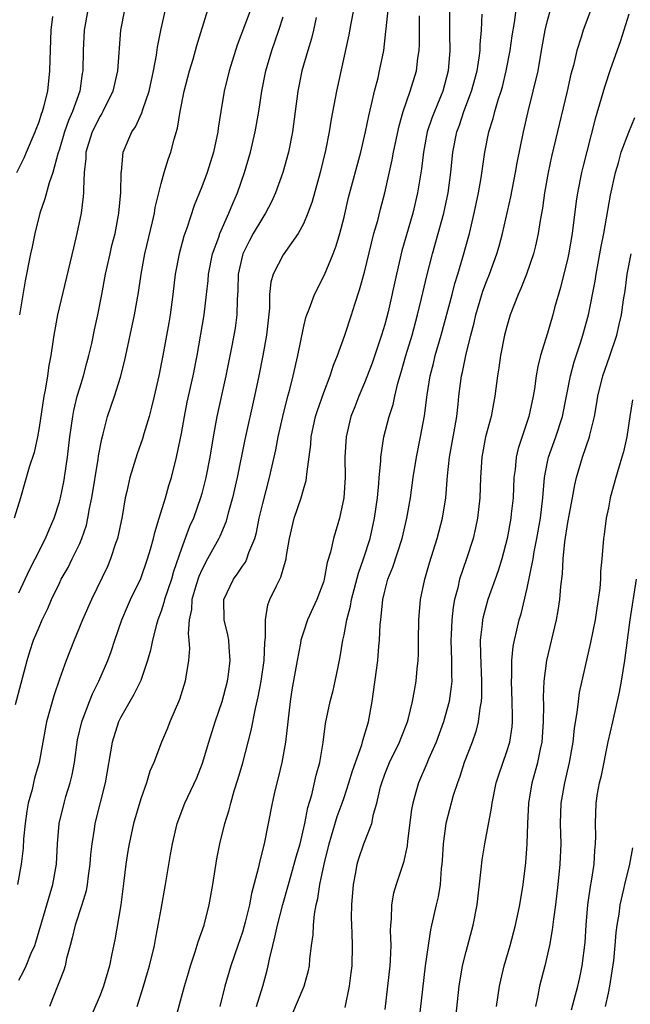
# Model space of a CAD drawing. Units: inches. Extents: x 2559000 to 2562000, y 1506000 to 1509000.
# Drawn here: x 2560035 to 2560095, y 1506315 to 1506412 of the extents above; entities that cross this region are included whole.
import ezdxf

# ---------------------------------------------------------------- set-up
doc = ezdxf.new("R2010")
doc.units = ezdxf.units.IN
doc.header["$MEASUREMENT"] = 0
doc.layers.add('LD25591506_2ft', color=80, linetype='Continuous')

msp = doc.modelspace()

# ---------------------------------------------------------------- linework, layer by layer
at = {"layer": 'LD25591506_2ft'}
for points, elevation in [([(2560091.732, 1506414.267), (2560090.502, 1506411), (2560090.31, 1506410.31), (2560089.882, 1506409), (2560089.547, 1506407.547), (2560089.309, 1506406.691), (2560088.931, 1506405), (2560087.411, 1506398.589), (2560087.075, 1506397), (2560086.708, 1506395), (2560086.5, 1506393.5), (2560086.282, 1506392.282), (2560086.1, 1506391), (2560085.814, 1506389.814), (2560085.643, 1506389), (2560084.952, 1506387), (2560084.395, 1506385.605), (2560084.104, 1506385), (2560083.324, 1506383), (2560083, 1506381.875), (2560082.787, 1506381), (2560082.393, 1506379), (2560082.213, 1506377.787), (2560082.076, 1506377), (2560081.83, 1506375), (2560081.692, 1506374.308), (2560081.463, 1506373), (2560080.922, 1506371), (2560080.534, 1506369), (2560080.418, 1506367), (2560080.348, 1506365), (2560080.111, 1506363), (2560079.927, 1506362.073), (2560079.68, 1506361), (2560079.037, 1506359), (2560078.344, 1506357), (2560078.174, 1506356.173), (2560077.862, 1506355), (2560077.724, 1506354.276), (2560077.588, 1506353), (2560077.536, 1506351.536), (2560077.501, 1506351), (2560077.573, 1506349), (2560077.568, 1506347.568), (2560077.591, 1506347), (2560077.546, 1506346.454), (2560077.334, 1506345), (2560076.789, 1506343), (2560076.056, 1506341), (2560075.302, 1506339.301), (2560075.129, 1506338.871), (2560074.309, 1506337), (2560074.063, 1506336.063), (2560073.748, 1506335), (2560073.631, 1506334.369), (2560073.245, 1506331.245), (2560073.204, 1506330.796), (2560072.847, 1506329.153), (2560072.12, 1506327), (2560071.871, 1506326.129), (2560071.661, 1506325), (2560071.622, 1506323.622), (2560071.549, 1506323), (2560071.528, 1506322.472), (2560071.581, 1506321), (2560071.546, 1506319.546), (2560071.51, 1506319), (2560071, 1506314.703)], 10378), ([(2560058.138, 1506413.862), (2560056.479, 1506409.521), (2560055.699, 1506407), (2560055.212, 1506405), (2560054.869, 1506403), (2560054.615, 1506401.385), (2560054.568, 1506401), (2560054.142, 1506399), (2560053.521, 1506397), (2560053, 1506395.61), (2560052.243, 1506393.757), (2560051.534, 1506391.534), (2560051.252, 1506390.748), (2560050.783, 1506389), (2560050.401, 1506387), (2560050.165, 1506385), (2560049.9, 1506383), (2560049.776, 1506382.224), (2560049.17, 1506379), (2560048.767, 1506377), (2560048.33, 1506375), (2560048.075, 1506373.925), (2560047.817, 1506373), (2560047.301, 1506371.301), (2560047.173, 1506370.827), (2560046.651, 1506369.349), (2560045.925, 1506367), (2560045.633, 1506365.633), (2560045.478, 1506365), (2560045.165, 1506363.166), (2560044.706, 1506361), (2560044.536, 1506360.536), (2560044.031, 1506359), (2560043.725, 1506358.275), (2560042.145, 1506355), (2560041.26, 1506353), (2560040.451, 1506351), (2560039.676, 1506349), (2560039, 1506347.18), (2560038.444, 1506345.556), (2560037.743, 1506343), (2560037.007, 1506339), (2560036.558, 1506337.442), (2560036.449, 1506337), (2560036.317, 1506336.317), (2560035.947, 1506335), (2560035.794, 1506334.206), (2560035.633, 1506333), (2560035.487, 1506331.487), (2560035.425, 1506330.575), (2560035.254, 1506329), (2560034.884, 1506327)], 10358), ([(2560061.866, 1506314.134), (2560063.077, 1506317), (2560063.489, 1506318.511), (2560063.59, 1506319), (2560063.637, 1506319.636), (2560063.8, 1506321), (2560063.953, 1506322.048), (2560063.988, 1506323), (2560064.08, 1506324.08), (2560064.251, 1506325), (2560064.406, 1506325.594), (2560064.605, 1506327), (2560065.034, 1506329), (2560065.532, 1506331), (2560065.775, 1506331.775), (2560066.33, 1506333.67), (2560066.813, 1506335), (2560067, 1506335.555), (2560067.478, 1506337), (2560067.827, 1506338.173), (2560068.732, 1506340.732), (2560068.839, 1506341.161), (2560069.408, 1506343), (2560069.77, 1506345), (2560070.31, 1506349), (2560070.433, 1506350.433), (2560070.499, 1506351), (2560070.557, 1506352.557), (2560070.605, 1506353), (2560070.663, 1506353.336), (2560070.8, 1506355), (2560071, 1506355.84), (2560071.311, 1506357), (2560071.801, 1506358.199), (2560072.706, 1506361), (2560073.174, 1506363), (2560073.526, 1506365), (2560073.806, 1506367), (2560074.113, 1506369), (2560074.52, 1506371), (2560074.914, 1506373.085), (2560075.161, 1506375.161), (2560075.459, 1506377), (2560075.784, 1506378.216), (2560075.971, 1506379), (2560076.545, 1506381), (2560077.623, 1506385), (2560077.904, 1506386.096), (2560078.187, 1506387), (2560078.683, 1506388.683), (2560079.318, 1506391), (2560079.804, 1506393), (2560080.232, 1506395), (2560080.49, 1506396.49), (2560080.851, 1506399), (2560081.243, 1506401), (2560081.662, 1506402.338), (2560081.822, 1506403), (2560082.158, 1506404.158), (2560082.447, 1506405), (2560082.571, 1506405.429), (2560082.954, 1506407), (2560083.331, 1506409), (2560083.535, 1506410.465), (2560083.756, 1506411.756), (2560084.045, 1506413.955)], 10374), ([(2560045.406, 1506413), (2560045.002, 1506411), (2560044.72, 1506407), (2560044.266, 1506405), (2560043.276, 1506403), (2560043.178, 1506402.822), (2560043, 1506402.563), (2560042.213, 1506401), (2560041.854, 1506399.854), (2560041.607, 1506399), (2560041.595, 1506398.405), (2560041.447, 1506397), (2560041.361, 1506395.361), (2560041.373, 1506395), (2560041.349, 1506394.651), (2560041.135, 1506393), (2560040.727, 1506391), (2560040.382, 1506389.618), (2560038.812, 1506383), (2560038.445, 1506381), (2560038.368, 1506380.368), (2560038.151, 1506379), (2560037.957, 1506378.043), (2560037.821, 1506377), (2560037.598, 1506375.598), (2560037.469, 1506375), (2560037, 1506371.922), (2560036.838, 1506371), (2560036.514, 1506369.486), (2560036.034, 1506368.034), (2560035.164, 1506365), (2560034.556, 1506363)], 10352), ([(2560034.679, 1506344.678), (2560035.228, 1506346.772), (2560035.823, 1506349), (2560036.101, 1506349.899), (2560036.471, 1506351), (2560037, 1506352.295), (2560037.307, 1506353), (2560037.859, 1506354.141), (2560038.223, 1506355), (2560039, 1506356.618), (2560039.192, 1506357), (2560039.849, 1506358.151), (2560040.271, 1506359), (2560041, 1506360.539), (2560041.203, 1506361), (2560041.663, 1506362.337), (2560041.813, 1506363), (2560041.969, 1506363.969), (2560042.192, 1506365), (2560042.806, 1506368.806), (2560042.85, 1506369.15), (2560043.165, 1506370.834), (2560043.304, 1506371.304), (2560043.738, 1506373), (2560044.408, 1506375), (2560045, 1506376.893), (2560045.433, 1506378.567), (2560046.393, 1506383), (2560046.782, 1506385.218), (2560047.029, 1506387), (2560047.402, 1506389), (2560048.166, 1506392.166), (2560048.347, 1506393), (2560048.431, 1506393.569), (2560049, 1506395.936), (2560049.307, 1506397), (2560049.709, 1506398.291), (2560049.963, 1506399), (2560050.298, 1506400.298), (2560050.631, 1506401.369), (2560050.895, 1506403), (2560051.284, 1506405), (2560051.796, 1506407), (2560052.145, 1506408.145), (2560052.513, 1506409.487), (2560053.6, 1506413)], 10356), ([(2560034.828, 1506397), (2560035.535, 1506398.465), (2560035.767, 1506399), (2560036.618, 1506401), (2560036.715, 1506401.285), (2560037, 1506402.009), (2560037.232, 1506402.768), (2560037.33, 1506403), (2560037.469, 1506403.469), (2560037.851, 1506405), (2560038.069, 1506407), (2560038.083, 1506408.083), (2560038.191, 1506411), (2560038.348, 1506412.348)], 10348), ([(2560035, 1506355.658), (2560036.051, 1506357.949), (2560036.614, 1506359), (2560037.651, 1506361), (2560038.04, 1506361.96), (2560038.487, 1506363), (2560039, 1506364.624), (2560039.103, 1506365), (2560039.426, 1506366.574), (2560039.502, 1506367), (2560039.794, 1506369), (2560040.025, 1506371), (2560040.308, 1506373), (2560040.411, 1506373.589), (2560040.759, 1506375), (2560041, 1506375.819), (2560041.375, 1506377), (2560041.71, 1506378.29), (2560041.913, 1506379), (2560042.184, 1506380.184), (2560042.463, 1506381.537), (2560042.79, 1506383), (2560043.185, 1506385), (2560043.553, 1506387), (2560043.984, 1506389), (2560044.175, 1506389.825), (2560044.471, 1506391), (2560044.83, 1506392.83), (2560044.86, 1506393), (2560045.054, 1506395.054), (2560045.084, 1506397), (2560045.107, 1506397.107), (2560045.287, 1506399), (2560046.135, 1506401), (2560046.493, 1506401.508), (2560047.125, 1506402.874), (2560047.223, 1506403.223), (2560047.832, 1506405), (2560048.273, 1506407), (2560048.563, 1506408.563), (2560048.653, 1506409.347), (2560049, 1506411.15), (2560049.427, 1506413)], 10354), ([(2560035, 1506317.574), (2560035.521, 1506318.479), (2560035.745, 1506319), (2560036.239, 1506320.239), (2560036.588, 1506321), (2560036.694, 1506321.306), (2560037.767, 1506325), (2560038.108, 1506326.108), (2560038.355, 1506327), (2560038.721, 1506329), (2560038.829, 1506331), (2560038.982, 1506333), (2560039.462, 1506335), (2560039.648, 1506335.648), (2560040.072, 1506337), (2560040.244, 1506337.756), (2560040.472, 1506339), (2560040.787, 1506341.213), (2560041.207, 1506343), (2560041.348, 1506343.348), (2560041.951, 1506345), (2560042.247, 1506345.753), (2560042.871, 1506347), (2560043.756, 1506349), (2560044.088, 1506349.912), (2560044.442, 1506351), (2560045.132, 1506353), (2560045.686, 1506354.314), (2560045.996, 1506355), (2560047, 1506357.079), (2560047.682, 1506359), (2560047.971, 1506359.971), (2560048.255, 1506361), (2560048.389, 1506361.611), (2560048.826, 1506363), (2560049.426, 1506365), (2560049.77, 1506366.23), (2560050.016, 1506367), (2560050.526, 1506369), (2560051, 1506371.338), (2560051.297, 1506373), (2560051.579, 1506374.421), (2560052.142, 1506377), (2560052.555, 1506379), (2560053.248, 1506383), (2560053.484, 1506385), (2560053.626, 1506386.374), (2560053.663, 1506387), (2560054.052, 1506389), (2560054.667, 1506390.667), (2560054.774, 1506391), (2560055.675, 1506393), (2560056.05, 1506393.95), (2560056.53, 1506395), (2560057.212, 1506397), (2560057.785, 1506399), (2560058.254, 1506401), (2560058.603, 1506403), (2560058.897, 1506405), (2560059.288, 1506407), (2560059.884, 1506409), (2560060.594, 1506411), (2560061, 1506412.316)], 10360), ([(2560041.794, 1506413), (2560041.45, 1506411), (2560041.348, 1506409), (2560041.302, 1506407), (2560041.252, 1506406.748), (2560040.998, 1506405), (2560040.29, 1506403), (2560039.884, 1506402.116), (2560039.499, 1506401), (2560039, 1506399.31), (2560038.839, 1506398.839), (2560038.348, 1506397), (2560037.984, 1506395.984), (2560037.58, 1506394.42), (2560037.082, 1506393), (2560036.584, 1506391), (2560036.315, 1506389.685), (2560036.158, 1506389), (2560035.637, 1506386.363), (2560035.084, 1506383)], 10350), ([(2560064.255, 1506412.255), (2560064.005, 1506411), (2560063.81, 1506410.19), (2560063.433, 1506409), (2560062.856, 1506407), (2560062.458, 1506405), (2560061.935, 1506401), (2560061.542, 1506399), (2560060.981, 1506397), (2560060.267, 1506395), (2560059.87, 1506394.13), (2560059.274, 1506393), (2560059, 1506392.593), (2560058.068, 1506391), (2560057.687, 1506390.313), (2560057.031, 1506389), (2560057, 1506388.884), (2560056.586, 1506387), (2560056.546, 1506385.454), (2560056.477, 1506384.477), (2560056.456, 1506383), (2560056.288, 1506381.712), (2560055.969, 1506379.969), (2560055.379, 1506377), (2560054.495, 1506373), (2560054.122, 1506371), (2560053.781, 1506369), (2560053.393, 1506367), (2560053, 1506365.441), (2560052.881, 1506365), (2560052.175, 1506363), (2560051.812, 1506362.188), (2560051, 1506360.018), (2560050.233, 1506357.767), (2560050.011, 1506357), (2560049.341, 1506355), (2560049.285, 1506354.715), (2560049, 1506353.861), (2560048.678, 1506353), (2560048.542, 1506352.543), (2560048.152, 1506351), (2560047.971, 1506350.029), (2560047.683, 1506349), (2560047, 1506347.033), (2560046.336, 1506345.664), (2560045.932, 1506345), (2560045, 1506343.375), (2560044.82, 1506343), (2560044.183, 1506341), (2560043.496, 1506337), (2560042.502, 1506333), (2560042.427, 1506332.427), (2560042.177, 1506331), (2560042.064, 1506329.936), (2560041.998, 1506329), (2560041.831, 1506327.83), (2560041.741, 1506327), (2560041.633, 1506326.367), (2560041.211, 1506325), (2560040.554, 1506323), (2560040.274, 1506321.726), (2560040.059, 1506321), (2560039.717, 1506319.717), (2560039.576, 1506319), (2560039.44, 1506318.56), (2560039, 1506317.463), (2560038.83, 1506317), (2560038.017, 1506315)], 10362), ([(2560067.932, 1506413), (2560067.665, 1506411.665), (2560067.463, 1506410.537), (2560066.25, 1506405), (2560065.735, 1506402.265), (2560065.533, 1506401), (2560065.183, 1506399.184), (2560064.641, 1506397), (2560063.853, 1506394.147), (2560063.441, 1506393), (2560063, 1506391.96), (2560062.476, 1506391), (2560061, 1506388.919), (2560060.033, 1506387), (2560059.789, 1506386.211), (2560059.668, 1506385), (2560059.661, 1506383.661), (2560059.521, 1506382.479), (2560059.38, 1506381), (2560059.014, 1506379), (2560058.617, 1506377), (2560058.189, 1506375), (2560057.245, 1506370.755), (2560056.477, 1506367), (2560056.023, 1506365), (2560055.649, 1506363.649), (2560055.384, 1506362.616), (2560054.796, 1506361.204), (2560054.698, 1506361), (2560053.583, 1506359), (2560053, 1506357.918), (2560052.723, 1506357.277), (2560052.468, 1506356.468), (2560052.04, 1506355), (2560051.979, 1506354.021), (2560051.754, 1506353), (2560051.665, 1506351.665), (2560051.747, 1506351), (2560051.792, 1506350.208), (2560051.703, 1506349), (2560051.421, 1506347.421), (2560051.361, 1506347), (2560050.81, 1506345.189), (2560049.868, 1506343), (2560049.623, 1506342.377), (2560049.037, 1506341), (2560048.282, 1506339), (2560047.883, 1506338.117), (2560047.559, 1506337), (2560047, 1506335.425), (2560046.305, 1506333), (2560045.858, 1506331), (2560045.737, 1506330.263), (2560045.545, 1506329), (2560045.35, 1506327.35), (2560045.04, 1506325), (2560044.443, 1506321.557), (2560044.174, 1506320.174), (2560043.925, 1506319), (2560043.346, 1506317), (2560043, 1506316.108), (2560041.659, 1506313)], 10364), ([(2560046.636, 1506315), (2560047.29, 1506317), (2560047.68, 1506318.32), (2560047.873, 1506319), (2560048.343, 1506321), (2560048.439, 1506321.561), (2560048.729, 1506323), (2560049, 1506324.558), (2560049.451, 1506327), (2560049.939, 1506329.939), (2560050.134, 1506331), (2560050.591, 1506333), (2560051.328, 1506335), (2560052.516, 1506337.484), (2560053.086, 1506338.914), (2560053.694, 1506341), (2560054.309, 1506343), (2560055, 1506345), (2560055.535, 1506347), (2560055.635, 1506347.635), (2560055.812, 1506349), (2560055.687, 1506350.313), (2560055.656, 1506351), (2560055.557, 1506351.557), (2560055.197, 1506353), (2560055.178, 1506355), (2560056.115, 1506357), (2560056.493, 1506357.507), (2560057, 1506358.296), (2560057.297, 1506358.703), (2560057.434, 1506359), (2560057.634, 1506359.634), (2560058.207, 1506361), (2560058.384, 1506361.616), (2560058.662, 1506363), (2560059, 1506364.471), (2560059.658, 1506367), (2560060.279, 1506369.721), (2560060.524, 1506371), (2560060.978, 1506373.022), (2560061.48, 1506375), (2560061.668, 1506375.668), (2560061.996, 1506377), (2560062.449, 1506379), (2560063, 1506381.724), (2560063.246, 1506382.754), (2560063.332, 1506383), (2560063.565, 1506383.565), (2560064.095, 1506385), (2560065.068, 1506386.932), (2560065.911, 1506389), (2560066.213, 1506389.787), (2560066.578, 1506391), (2560067, 1506392.634), (2560067.45, 1506394.551), (2560068.644, 1506399), (2560069.121, 1506401), (2560069.426, 1506402.574), (2560069.711, 1506403.711), (2560069.979, 1506405), (2560070.337, 1506406.337), (2560070.49, 1506407), (2560070.903, 1506409), (2560071.12, 1506410.88), (2560071.133, 1506411.133), (2560071.342, 1506413)], 10366), ([(2560050.404, 1506313.596), (2560051.321, 1506317), (2560051.689, 1506318.311), (2560051.897, 1506319), (2560052.368, 1506320.368), (2560052.654, 1506321.346), (2560053.229, 1506323), (2560053.747, 1506325), (2560054.104, 1506327), (2560054.496, 1506329.504), (2560054.791, 1506331), (2560055.28, 1506333), (2560055.684, 1506334.316), (2560055.85, 1506335), (2560056.203, 1506336.203), (2560056.59, 1506337.41), (2560057.044, 1506338.956), (2560057.878, 1506342.122), (2560058.282, 1506344.282), (2560058.562, 1506345.438), (2560058.852, 1506347), (2560059.133, 1506349), (2560059.206, 1506350.794), (2560059.276, 1506351.276), (2560059.264, 1506353), (2560059.509, 1506354.491), (2560059.71, 1506355), (2560060.35, 1506356.35), (2560060.784, 1506357.216), (2560061.292, 1506359), (2560061.338, 1506359.338), (2560061.629, 1506361), (2560062.104, 1506363), (2560062.771, 1506365), (2560063, 1506365.839), (2560063.27, 1506366.73), (2560063.315, 1506367), (2560063.328, 1506367.328), (2560063.732, 1506370.268), (2560063.774, 1506371), (2560064.202, 1506373), (2560064.383, 1506373.617), (2560065, 1506375.373), (2560065.623, 1506377), (2560065.95, 1506378.05), (2560066.356, 1506379), (2560067.08, 1506381), (2560067.73, 1506383), (2560068.047, 1506384.047), (2560068.522, 1506385.478), (2560069, 1506387.203), (2560069.939, 1506391), (2560070.303, 1506392.303), (2560070.585, 1506393.415), (2560071.016, 1506395), (2560071.744, 1506398.256), (2560071.868, 1506399), (2560072.411, 1506401.589), (2560072.822, 1506403), (2560073.514, 1506405), (2560074.121, 1506407), (2560074.266, 1506408.266), (2560074.38, 1506409), (2560074.407, 1506409.593), (2560074.402, 1506411), (2560074.425, 1506412.425)], 10368), ([(2560077.376, 1506413), (2560077.377, 1506410.623), (2560077.413, 1506409), (2560077.247, 1506407), (2560076.71, 1506405), (2560075.882, 1506403), (2560075.639, 1506402.361), (2560075.186, 1506401), (2560074.801, 1506399), (2560074.616, 1506397.384), (2560074.233, 1506395), (2560073.747, 1506393), (2560073.123, 1506390.876), (2560072.693, 1506389.308), (2560072.153, 1506387), (2560071.32, 1506383.32), (2560071, 1506382.074), (2560070.689, 1506381), (2560069.752, 1506378.249), (2560069, 1506376.32), (2560068.438, 1506375), (2560068.047, 1506373.953), (2560067.667, 1506373), (2560067.189, 1506371), (2560067.084, 1506369), (2560067.104, 1506367), (2560066.976, 1506365), (2560066.549, 1506363), (2560065.962, 1506361), (2560065.678, 1506359.678), (2560065.351, 1506358.649), (2560065.048, 1506357), (2560065, 1506356.835), (2560064.328, 1506355), (2560063.416, 1506353), (2560063, 1506351.806), (2560062.753, 1506351), (2560062.712, 1506350.712), (2560062.388, 1506349), (2560061.873, 1506346.127), (2560061.691, 1506345), (2560061.235, 1506341), (2560060.881, 1506339), (2560060.527, 1506337.473), (2560060.198, 1506336.198), (2560059.924, 1506335), (2560059.137, 1506331), (2560058.703, 1506329.297), (2560058.558, 1506328.557), (2560057.895, 1506326.105), (2560057.699, 1506325), (2560057.282, 1506323.282), (2560057, 1506322.311), (2560056.561, 1506321), (2560055.864, 1506319), (2560055.27, 1506317), (2560054.769, 1506315)], 10370), ([(2560058.386, 1506315), (2560059.017, 1506317), (2560059.437, 1506318.563), (2560059.54, 1506319), (2560059.652, 1506319.652), (2560059.977, 1506321), (2560060.205, 1506321.795), (2560060.455, 1506323), (2560060.982, 1506325.018), (2560061.527, 1506327), (2560062.107, 1506329), (2560062.289, 1506329.711), (2560062.668, 1506331), (2560063.134, 1506333), (2560063.432, 1506334.568), (2560063.813, 1506335.813), (2560064.254, 1506337.746), (2560064.604, 1506339), (2560064.948, 1506340.948), (2560065.185, 1506342.815), (2560065.635, 1506345), (2560065.928, 1506346.072), (2560066.138, 1506347), (2560066.402, 1506348.402), (2560066.612, 1506349.388), (2560066.87, 1506351), (2560067, 1506351.549), (2560067.282, 1506353), (2560067.641, 1506354.358), (2560067.737, 1506355), (2560068.404, 1506357.596), (2560068.913, 1506359), (2560069.56, 1506361), (2560070.002, 1506363), (2560070.282, 1506365), (2560070.427, 1506366.427), (2560070.461, 1506367), (2560070.606, 1506368.606), (2560070.614, 1506369), (2560070.924, 1506371), (2560071.44, 1506373), (2560071.813, 1506374.188), (2560071.978, 1506375), (2560072.29, 1506376.29), (2560072.626, 1506377.374), (2560073.088, 1506379), (2560073.681, 1506381), (2560074.219, 1506383), (2560074.619, 1506384.619), (2560075.142, 1506386.858), (2560075.69, 1506389), (2560076.259, 1506391), (2560076.798, 1506393), (2560077.223, 1506395), (2560077.501, 1506397), (2560077.699, 1506399), (2560078.083, 1506401), (2560078.336, 1506401.664), (2560078.777, 1506403), (2560079.545, 1506405), (2560080.094, 1506407), (2560080.299, 1506408.298), (2560080.379, 1506409), (2560080.383, 1506409.617), (2560080.498, 1506411), (2560080.581, 1506412.581)], 10372), ([(2560067.116, 1506314.884), (2560067.538, 1506317), (2560067.705, 1506318.295), (2560067.78, 1506319), (2560067.818, 1506321), (2560067.792, 1506322.208), (2560067.752, 1506323), (2560067.745, 1506323.745), (2560067.76, 1506325), (2560067.921, 1506327), (2560068.152, 1506328.152), (2560068.302, 1506329), (2560068.461, 1506329.539), (2560068.947, 1506331), (2560069.714, 1506333), (2560069.887, 1506333.887), (2560070.224, 1506335), (2560070.587, 1506336.587), (2560070.702, 1506337), (2560071, 1506337.828), (2560071.331, 1506338.669), (2560071.474, 1506339), (2560072.462, 1506341), (2560072.603, 1506341.397), (2560073.237, 1506343), (2560073.331, 1506343.331), (2560073.735, 1506345), (2560073.918, 1506346.082), (2560074.105, 1506347), (2560074.197, 1506348.197), (2560074.294, 1506349), (2560074.324, 1506349.676), (2560074.323, 1506351), (2560074.348, 1506353), (2560074.519, 1506355), (2560074.927, 1506357), (2560075.391, 1506358.609), (2560076.165, 1506361), (2560076.681, 1506363), (2560076.997, 1506365.003), (2560077.167, 1506367.167), (2560077.357, 1506369), (2560077.891, 1506371.891), (2560078.076, 1506373), (2560078.216, 1506374.216), (2560078.288, 1506375), (2560078.546, 1506377), (2560078.641, 1506377.359), (2560078.961, 1506379), (2560079.452, 1506381), (2560079.783, 1506382.218), (2560079.956, 1506383), (2560080.551, 1506385), (2560080.657, 1506385.343), (2560081, 1506386.279), (2560081.293, 1506387), (2560082.028, 1506389), (2560082.246, 1506389.754), (2560082.578, 1506391), (2560083.39, 1506394.61), (2560083.852, 1506397), (2560084.025, 1506397.975), (2560084.641, 1506401), (2560085.104, 1506403), (2560085.608, 1506405), (2560086.072, 1506407), (2560086.43, 1506409), (2560086.767, 1506411), (2560087, 1506411.963), (2560087.294, 1506413)], 10376), ([(2560095, 1506412.588), (2560094.515, 1506411), (2560094.145, 1506409.855), (2560093.216, 1506407.216), (2560092.599, 1506405.401), (2560092.295, 1506404.294), (2560091.702, 1506402.298), (2560090.473, 1506397.527), (2560090.348, 1506397), (2560089.947, 1506395), (2560089.822, 1506394.178), (2560089.421, 1506391), (2560089.099, 1506389.099), (2560089, 1506388.625), (2560088.296, 1506385.704), (2560087.703, 1506383.703), (2560087.516, 1506383), (2560087, 1506381.226), (2560086.331, 1506379), (2560086.065, 1506377.935), (2560085.9, 1506377), (2560085.72, 1506375.72), (2560085.595, 1506375), (2560085.175, 1506373), (2560084.12, 1506369.88), (2560083.915, 1506369), (2560083.815, 1506367.815), (2560083.702, 1506367), (2560083.614, 1506365), (2560083.446, 1506363.445), (2560083.396, 1506363), (2560083.029, 1506361), (2560082.508, 1506359), (2560082.153, 1506357.847), (2560081.152, 1506355), (2560080.682, 1506353.318), (2560080.622, 1506353), (2560080.593, 1506352.593), (2560080.398, 1506351), (2560080.407, 1506349.593), (2560080.519, 1506347), (2560080.519, 1506345.481), (2560080.479, 1506345), (2560080.343, 1506344.343), (2560080.199, 1506343), (2560079.957, 1506342.043), (2560079.591, 1506341), (2560078.823, 1506339), (2560078.379, 1506337.621), (2560078.138, 1506337), (2560077.74, 1506335.74), (2560076.999, 1506333.001), (2560076.732, 1506331), (2560076.657, 1506329.343), (2560076.628, 1506329), (2560076.561, 1506328.561), (2560076.443, 1506327), (2560076.242, 1506325.758), (2560076.056, 1506325), (2560075.612, 1506323), (2560075.487, 1506322.513), (2560075.255, 1506321), (2560074.98, 1506319), (2560074.703, 1506316.703), (2560074.297, 1506313)], 10380), ([(2560077.754, 1506311.754), (2560078.305, 1506317), (2560078.638, 1506319), (2560079, 1506320.404), (2560079.707, 1506323), (2560080.073, 1506325), (2560080.497, 1506328.497), (2560080.582, 1506329.418), (2560080.847, 1506331), (2560081.509, 1506334.491), (2560081.559, 1506335), (2560081.969, 1506337), (2560082.218, 1506337.782), (2560083, 1506340.06), (2560083.287, 1506341), (2560083.524, 1506342.476), (2560083.573, 1506343), (2560083.554, 1506343.554), (2560083.546, 1506345), (2560083.448, 1506347), (2560083.481, 1506347.481), (2560083.481, 1506349), (2560083.621, 1506350.379), (2560083.751, 1506351), (2560083.993, 1506351.993), (2560084.215, 1506353), (2560084.4, 1506353.6), (2560085, 1506356.138), (2560085.589, 1506359), (2560085.706, 1506359.706), (2560085.968, 1506361), (2560086.316, 1506363), (2560086.541, 1506365), (2560086.7, 1506367), (2560087, 1506368.567), (2560087.09, 1506369), (2560087.816, 1506371), (2560088.479, 1506373), (2560088.885, 1506375), (2560089.264, 1506377), (2560089.623, 1506378.377), (2560090.261, 1506380.261), (2560090.494, 1506381), (2560091.042, 1506383), (2560091.676, 1506386.324), (2560091.777, 1506387), (2560092.276, 1506389.724), (2560092.531, 1506391), (2560093.206, 1506394.794), (2560093.684, 1506397), (2560093.978, 1506397.978), (2560094.261, 1506399), (2560095, 1506400.985), (2560095.592, 1506402.408)], 10382), ([(2560081.974, 1506315), (2560082.29, 1506317), (2560082.414, 1506317.586), (2560082.751, 1506319), (2560083.324, 1506321), (2560083.857, 1506323), (2560084.279, 1506325), (2560084.604, 1506327), (2560084.875, 1506329.125), (2560085.021, 1506330.979), (2560085.069, 1506333), (2560085.154, 1506335), (2560085.492, 1506337), (2560085.827, 1506338.173), (2560086.044, 1506339), (2560086.302, 1506340.302), (2560086.466, 1506341), (2560086.616, 1506343), (2560086.63, 1506344.63), (2560086.604, 1506345.396), (2560086.662, 1506347), (2560086.931, 1506349), (2560087.898, 1506353), (2560088.067, 1506353.933), (2560088.221, 1506355), (2560088.307, 1506356.308), (2560088.472, 1506357.528), (2560088.532, 1506359), (2560088.702, 1506360.702), (2560089, 1506362.588), (2560089.463, 1506365), (2560089.695, 1506366.306), (2560089.863, 1506367), (2560090.447, 1506369), (2560091.136, 1506371), (2560091.164, 1506371.164), (2560091.627, 1506373), (2560091.834, 1506374.166), (2560091.95, 1506375), (2560092.44, 1506377), (2560093.113, 1506378.887), (2560093.828, 1506381), (2560094.062, 1506382.062), (2560094.289, 1506383), (2560094.489, 1506384.489), (2560094.631, 1506385.369), (2560094.833, 1506387), (2560095.224, 1506389)], 10384), ([(2560095.352, 1506374.647), (2560095.088, 1506373), (2560094.8, 1506371), (2560094.468, 1506369.532), (2560094.325, 1506369), (2560093.722, 1506367), (2560093.183, 1506365), (2560093, 1506364.043), (2560092.778, 1506363), (2560092.592, 1506361.408), (2560092.514, 1506361), (2560092.354, 1506359), (2560092.227, 1506357.773), (2560092.206, 1506357), (2560092.146, 1506356.146), (2560091.995, 1506355), (2560091.849, 1506354.151), (2560091.678, 1506353), (2560091.228, 1506350.772), (2560090.13, 1506345.87), (2560090.009, 1506345), (2560089.892, 1506343.892), (2560089.629, 1506342.371), (2560089.49, 1506341), (2560089.139, 1506339), (2560088.667, 1506337), (2560088.319, 1506335), (2560088.255, 1506333), (2560088.304, 1506331), (2560088.233, 1506329), (2560088.029, 1506327), (2560087.784, 1506325), (2560087.585, 1506323.585), (2560087.478, 1506322.522), (2560087.202, 1506321), (2560086.733, 1506319), (2560086.221, 1506317), (2560086.054, 1506316.054), (2560085.833, 1506315)], 10386), ([(2560089.356, 1506314.644), (2560089.64, 1506315.64), (2560089.983, 1506317), (2560090.176, 1506317.825), (2560090.424, 1506319), (2560090.712, 1506321.288), (2560090.819, 1506323), (2560090.978, 1506325), (2560091.217, 1506326.783), (2560091.321, 1506327.321), (2560091.579, 1506329), (2560091.655, 1506330.345), (2560091.737, 1506331), (2560091.755, 1506331.755), (2560091.716, 1506333), (2560091.797, 1506335), (2560091.932, 1506335.932), (2560092.134, 1506337), (2560092.307, 1506337.693), (2560092.978, 1506341.022), (2560093.415, 1506343), (2560094.088, 1506345.912), (2560094.291, 1506347), (2560094.594, 1506349), (2560095.146, 1506353), (2560095.759, 1506357)], 10388), ([(2560092.704, 1506315), (2560093, 1506316.287), (2560093.138, 1506317), (2560093.515, 1506319.515), (2560093.665, 1506321), (2560093.751, 1506322.249), (2560093.861, 1506323), (2560094.052, 1506324.052), (2560094.155, 1506325), (2560094.512, 1506326.512), (2560094.602, 1506327), (2560095.115, 1506329), (2560095.412, 1506330.588)], 10390)]:
    msp.add_lwpolyline(points, dxfattribs=dict(at, elevation=elevation))

doc.saveas('drawing.dxf')
